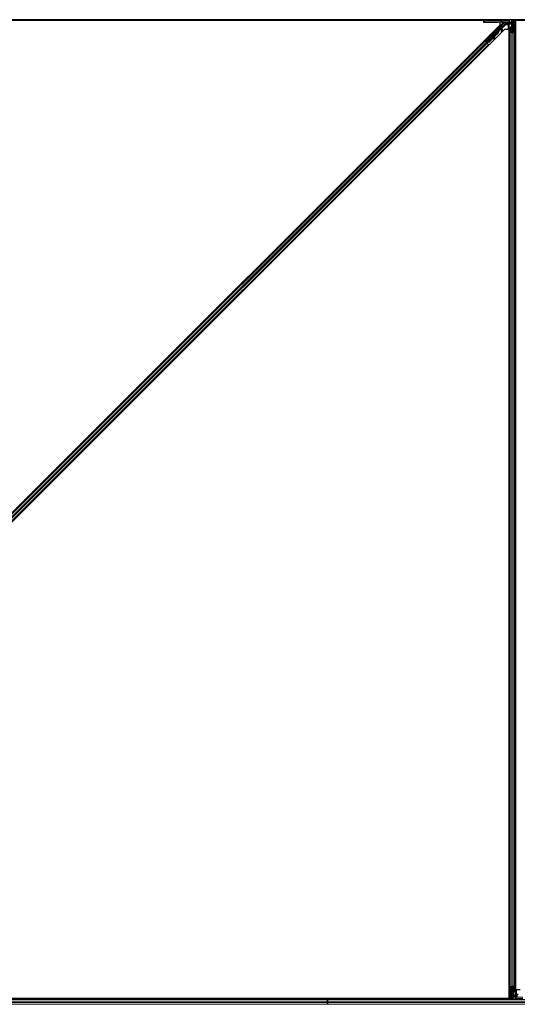
# Model space of a CAD drawing. Units: inches. Extents: x 19 to 1681, y 14 to 1081.
# Drawn here: x 1245 to 1269, y 458 to 506 of the extents above; entities that cross this region are included whole.
import ezdxf

# ---------------------------------------------------------------- set-up
doc = ezdxf.new("R2010")
doc.units = ezdxf.units.IN
doc.header["$LTSCALE"] = 50
doc.header["$MEASUREMENT"] = 0
doc.layers.add('Visible (ANSI)', color=7, linetype='Continuous', lineweight=25)
doc.layers.add('Visible Narrow (ANSI)', color=7, linetype='Continuous', lineweight=18)

msp = doc.modelspace()

# ---------------------------------------------------------------- linework, layer by layer
at = {"layer": 'Visible (ANSI)'}
for p, q in [((1221.5013, 459.0901), (1268.5238, 506.1125)), ((1260.5671, 506.3341), (1233.8281, 506.3341)), ((1260.1232, 506.3346), (1233.8282, 506.3346)), ((1260.1232, 506.3656), (1233.8345, 506.3656)), ((1260.1232, 506.3791), (1260.1232, 506.3656)), ((1260.1232, 506.3656), (1260.1232, 506.3791)), ((1267.7527, 506.3656), (1260.1232, 506.3656)), ((1260.1232, 506.3346), (1260.1232, 506.3656)), ((1260.1232, 506.3656), (1260.1232, 506.3346)), ((1260.5666, 506.3346), (1260.1232, 506.3346)), ((1260.1232, 506.3341), (1260.1232, 506.3346)), ((1260.1232, 506.3346), (1260.1232, 506.3341)), ((1260.5511, 506.3501), (1260.5667, 506.3656)), ((1260.5737, 506.3274), (1260.5511, 506.3501)), ((1260.6119, 506.3656), (1260.5737, 506.3274)), ((1267.7227, 506.3341), (1260.5804, 506.3341)), ((1267.7227, 506.3346), (1260.5809, 506.3346)), ((1267.7212, 506.2505), (1267.7214, 506.2601)), ((1267.7227, 506.3361), (1267.7214, 506.2601)), ((1267.7232, 506.3656), (1267.7227, 506.3361)), ((1267.7514, 506.2606), (1268.5836, 506.2606)), ((1268.5829, 506.3656), (1267.7527, 506.3656)), ((1267.837, 505.3249), (1268.7102, 506.1981)), ((1268.6244, 506.0318), (1267.8773, 505.2846)), ((1267.9712, 506.2461), (1268.3732, 506.2461)), ((1268.5238, 506.1125), (1268.5238, 506.2452)), ((1268.6192, 506.3656), (1268.5829, 506.3656)), ((1268.9614, 506.2517), (1268.6081, 506.2604)), ((1281.7188, 506.3656), (1268.6192, 506.3656)), ((1268.6232, 506.2418), (1268.6232, 506.2342)), ((1268.6232, 506.2342), (1268.6232, 506.2043)), ((1268.8193, 506.2198), (1268.6414, 506.0419)), ((1268.8541, 506.2309), (1268.8238, 506.2006)), ((1268.8422, 506.2096), (1268.8328, 506.2096)), ((1268.8329, 506.1303), (1268.8329, 506.1697)), ((1268.8422, 506.219), (1268.8422, 506.1995)), ((1268.8422, 506.1995), (1268.8422, 506.1446)), ((1268.8422, 506.1203), (1268.8422, 506.1446)), ((1268.9239, 506.1203), (1268.8429, 506.1203)), ((1268.8675, 506.2341), (1269.0005, 506.2341)), ((1268.9339, 505.9071), (1268.9339, 506.1103)), ((1268.9672, 506.2341), (1268.9672, 506.1902)), ((1268.9672, 506.1446), (1268.9672, 506.1902)), ((1268.9672, 458.8366), (1268.9672, 506.1446)), ((1268.9828, 506.2515), (1269.0863, 506.2513)), ((1268.9982, 505.7868), (1268.9982, 505.9833)), ((1269.0002, 506.2485), (1269.0005, 506.2341)), ((1269.0142, 505.9833), (1269.0142, 505.7868)), ((1269.0302, 506.249), (1269.0652, 506.249)), ((1269.0442, 506.0054), (1269.0772, 506.0054)), ((1269.0772, 505.9977), (1269.0442, 505.9977)), ((1269.0912, 506.2306), (1269.099, 506.2384)), ((1269.0912, 506.0806), (1269.0912, 506.2306)), ((1269.0912, 506.0506), (1269.0912, 506.0806)), ((1269.0912, 506.0506), (1269.0971, 506.0506)), ((1269.0912, 506.0506), (1269.0912, 506.0071)), ((1269.0952, 506.2511), (1269.0932, 506.3656)), ((1269.1051, 506.2226), (1269.0947, 506.2495)), ((1269.0952, 506.2496), (1269.0952, 506.2511)), ((1269.1072, 506.0506), (1269.0971, 506.0506)), ((1269.1051, 506.265), (1269.1112, 506.265)), ((1269.1072, 506.2006), (1269.1072, 506.2484)), ((1269.1142, 506.2484), (1269.1072, 506.2484)), ((1269.1232, 506.2006), (1269.1072, 506.2006)), ((1269.1072, 506.0199), (1269.1072, 506.0506)), ((1269.1072, 506.0506), (1269.1392, 506.0506)), ((1269.1112, 506.265), (1269.1189, 506.265)), ((1269.1232, 506.2484), (1269.1142, 506.2484)), ((1269.1232, 506.0506), (1269.1232, 506.3656)), ((1269.1232, 506.3656), (1269.1232, 506.2484)), ((1269.1232, 506.0199), (1269.1232, 505.7344)), ((1269.1392, 506.0506), (1269.1392, 506.0199)), ((1269.1645, 506.2806), (1269.1803, 506.3656)), ((1269.1645, 506.2806), (1269.1783, 506.2806)), ((1269.1645, 506.1556), (1269.1645, 506.2806)), ((1269.1645, 506.1556), (1269.1783, 506.1556)), ((1269.1895, 506.1374), (1269.1645, 506.1556)), ((1269.1692, 506.0054), (1269.2022, 506.0054)), ((1269.2022, 505.9977), (1269.1692, 505.9977)), ((1269.1783, 506.2806), (1269.1941, 506.3656)), ((1269.1783, 506.1556), (1269.1783, 506.2806)), ((1269.2033, 506.1374), (1269.1783, 506.1556)), ((1269.1895, 506.1374), (1269.2033, 506.1374)), ((1269.1895, 506.0054), (1269.1895, 506.1374)), ((1269.2033, 506.0054), (1269.2033, 506.1374)), ((1269.2124, 506.3656), (1269.2077, 506.0053)), ((1269.2119, 506.3281), (1269.2792, 506.3281)), ((1281.7044, 506.3346), (1269.212, 506.3346)), ((1269.2322, 505.7868), (1269.2322, 505.9833)), ((1269.2482, 505.9833), (1269.2482, 505.7868)), ((1269.2792, 506.3281), (1269.2797, 506.3281)), ((1269.2792, 506.2421), (1269.2792, 506.3281)), ((1269.2792, 506.2421), (1269.2792, 506.1902)), ((1269.2792, 506.1446), (1269.2792, 506.1902)), ((1269.2792, 458.8366), (1269.2792, 506.1446)), ((1281.7041, 506.3341), (1269.2797, 506.3341)), ((1269.2797, 506.3341), (1269.2797, 459.0901)), ((1268.7451, 505.8912), (1221.7226, 458.8687)), ((1267.8638, 505.271), (1268.4683, 505.8755)), ((1268.4169, 505.7148), (1267.982, 505.2799)), ((1268.4214, 505.7103), (1267.9865, 505.2754)), ((1268.2225, 505.505), (1267.9897, 505.2722)), ((1268.0061, 505.5281), (1268.0202, 505.514)), ((1268.2108, 505.4402), (1268.2265, 505.4373)), ((1268.2115, 505.4395), (1268.2273, 505.4366)), ((1268.2239, 505.5129), (1268.2129, 505.4523)), ((1268.2286, 505.4494), (1268.2438, 505.5328)), ((1268.2458, 505.5348), (1268.2296, 505.4485)), ((1268.4246, 505.7071), (1268.2444, 505.5269)), ((1268.4747, 505.8692), (1268.4683, 505.8755)), ((1268.4694, 505.8492), (1268.4719, 505.8467)), ((1268.4719, 505.8467), (1268.4739, 505.8447)), ((1268.4797, 505.8642), (1268.4747, 505.8692)), ((1268.5104, 505.89), (1268.4755, 505.8551)), ((1268.4757, 505.8562), (1268.5099, 505.8905)), ((1268.5089, 505.8916), (1268.4768, 505.8595)), ((1268.4774, 505.861), (1268.5084, 505.892)), ((1268.4828, 505.8894), (1268.4969, 505.9035)), ((1268.4828, 505.8894), (1268.4941, 505.878)), ((1268.5082, 505.8922), (1268.4941, 505.878)), ((1268.4964, 505.8757), (1268.5106, 505.8899)), ((1268.4969, 505.9035), (1268.5082, 505.8922)), ((1268.4975, 505.9029), (1268.4975, 505.9029)), ((1268.4975, 505.9029), (1268.5089, 505.8916)), ((1268.4984, 505.9021), (1268.5097, 505.8908)), ((1268.4991, 505.9014), (1268.4991, 505.9014)), ((1268.4991, 505.9014), (1268.5104, 505.89)), ((1268.5084, 505.892), (1268.5082, 505.8922)), ((1268.5091, 505.8913), (1268.5089, 505.8916)), ((1268.5099, 505.8905), (1268.5097, 505.8908)), ((1268.5106, 505.8899), (1268.5104, 505.89)), ((1268.9667, 505.8912), (1268.7451, 505.8912)), ((1268.9221, 505.8912), (1268.931, 505.9)), ((1268.9667, 458.6471), (1268.9667, 505.8912)), ((1268.9982, 459.1945), (1268.9982, 505.7868)), ((1269.0907, 505.7332), (1269.0117, 505.7711)), ((1269.023, 505.7766), (1269.102, 505.7386)), ((1269.1444, 505.7386), (1269.2234, 505.7766)), ((1269.2347, 505.7711), (1269.1557, 505.7332)), ((1269.2482, 459.1945), (1269.2482, 505.7868)), ((1222.278, 459.8222), (1267.7916, 505.3358)), ((1222.4548, 459.6454), (1267.9684, 505.159)), ((1267.7694, 505.3581), (1267.7916, 505.3358)), ((1267.7916, 505.3358), (1267.7995, 505.328)), ((1267.8494, 505.2895), (1267.7932, 505.3457)), ((1267.861, 505.2664), (1267.7995, 505.328)), ((1267.8148, 505.3249), (1267.8239, 505.3249)), ((1267.8239, 505.3249), (1267.8578, 505.3582)), ((1267.8544, 505.2944), (1267.8239, 505.3249)), ((1267.8599, 505.3561), (1267.8291, 505.3249)), ((1267.8291, 505.3249), (1267.837, 505.3249)), ((1267.8291, 505.3249), (1267.8734, 505.2806)), ((1267.8773, 505.2846), (1267.837, 505.3249)), ((1267.857, 505.297), (1267.8437, 505.2838)), ((1267.847, 505.369), (1267.8611, 505.3549)), ((1267.8637, 505.2709), (1267.8602, 505.2674)), ((1267.8602, 505.2673), (1267.8602, 505.2674)), ((1267.8602, 505.2674), (1267.8715, 505.256)), ((1267.861, 505.2664), (1267.899, 505.2284)), ((1267.8637, 505.2709), (1267.8701, 505.2646)), ((1267.8701, 505.2646), (1267.8751, 505.2596)), ((1267.8751, 505.2596), (1267.8715, 505.256)), ((1267.8715, 505.256), (1267.8715, 505.256)), ((1267.8835, 505.2659), (1267.8725, 505.2549)), ((1267.878, 505.2567), (1267.8744, 505.2532)), ((1267.8744, 505.2531), (1267.8744, 505.2532)), ((1267.877, 505.2842), (1267.8773, 505.2846)), ((1267.8903, 505.2486), (1267.8802, 505.2587)), ((1267.982, 505.2799), (1267.8965, 505.2763)), ((1267.899, 505.2738), (1267.8965, 505.2763)), ((1267.9009, 505.2718), (1267.899, 505.2738)), ((1267.9605, 505.1669), (1267.899, 505.2284)), ((1267.9865, 505.2754), (1267.9009, 505.2718)), ((1267.9897, 505.2722), (1267.904, 505.2688)), ((1267.9605, 505.1669), (1267.9684, 505.159)), ((1267.9684, 505.159), (1267.9907, 505.1368)), ((1267.982, 505.2799), (1267.9865, 505.2754)), ((1268.9982, 458.9979), (1268.9982, 459.1945)), ((1269.0117, 459.2101), (1269.0907, 459.2481)), ((1269.0142, 459.1945), (1269.0142, 458.9979)), ((1269.102, 459.2426), (1269.023, 459.2047)), ((1269.034, 458.6156), (1269.0387, 458.976)), ((1269.0431, 458.9758), (1269.0431, 458.8438)), ((1269.0442, 458.9835), (1269.0772, 458.9835)), ((1269.0772, 458.9758), (1269.0442, 458.9758)), ((1269.0569, 458.9758), (1269.0569, 458.8438)), ((1269.1072, 458.9306), (1269.1072, 458.9614)), ((1269.1392, 458.9306), (1269.1072, 458.9306)), ((1269.1232, 459.2469), (1269.1232, 458.9614)), ((1269.1232, 458.9306), (1269.1232, 458.6156)), ((1269.1392, 458.9614), (1269.1392, 458.9306)), ((1269.1392, 458.9306), (1269.1493, 458.9306)), ((1269.2234, 459.2047), (1269.1444, 459.2426)), ((1269.1552, 458.9306), (1269.1493, 458.9306)), ((1269.1552, 458.9306), (1269.1552, 458.9741)), ((1269.1552, 458.9306), (1269.1552, 458.9006)), ((1269.1552, 458.9006), (1269.1552, 458.7506)), ((1269.1557, 459.2481), (1269.2347, 459.2101)), ((1269.1692, 458.9835), (1269.2022, 458.9835)), ((1269.2022, 458.9758), (1269.1692, 458.9758)), ((1269.2322, 458.9979), (1269.2322, 459.1945)), ((1269.2482, 459.1945), (1269.2482, 458.9979)), ((1269.2797, 459.0901), (1269.5013, 459.0901)), ((1269.3125, 459.0742), (1269.3125, 458.8709)), ((1269.3243, 459.0901), (1269.3154, 459.0812)), ((1260.1232, 458.6156), (1233.9494, 458.6156)), ((1233.9565, 458.6471), (1259.666, 458.6471)), ((1259.6655, 458.6466), (1233.9565, 458.6466)), ((1259.6345, 458.6156), (1259.6727, 458.6538)), ((1259.6727, 458.6538), (1259.6953, 458.6312)), ((1259.6793, 458.6471), (1268.9667, 458.6471)), ((1259.6953, 458.6312), (1259.6797, 458.6156)), ((1260.1232, 458.6466), (1259.6798, 458.6466)), ((1260.1232, 458.6466), (1260.1232, 458.6471)), ((1260.1232, 458.6471), (1260.1232, 458.6466)), ((1269.0344, 458.6466), (1260.1232, 458.6466)), ((1260.1232, 458.6156), (1260.1232, 458.6466)), ((1260.1232, 458.6466), (1260.1232, 458.6156)), ((1269.6272, 458.6156), (1260.1232, 458.6156)), ((1260.1232, 458.6156), (1260.1232, 458.6021)), ((1260.1232, 458.6021), (1260.1232, 458.6156)), ((1260.1232, 458.5231), (1260.1232, 458.6021)), ((1260.1232, 458.6021), (1260.1232, 458.5231)), ((1260.1232, 458.5231), (1260.1232, 458.4581)), ((1260.1232, 458.4581), (1260.1232, 458.5231)), ((1260.1232, 458.3791), (1260.1232, 458.4581)), ((1260.1232, 458.4581), (1260.1232, 458.3791)), ((1268.9672, 458.6531), (1268.9667, 458.6531)), ((1268.9672, 458.8366), (1268.9672, 458.7911)), ((1268.9672, 458.7391), (1268.9672, 458.7911)), ((1268.9672, 458.7391), (1268.9672, 458.6531)), ((1269.0345, 458.6531), (1268.9672, 458.6531)), ((1269.0431, 458.8438), (1269.0681, 458.8256)), ((1269.0569, 458.8438), (1269.0431, 458.8438)), ((1269.0681, 458.7006), (1269.0523, 458.6156)), ((1269.0569, 458.8438), (1269.0819, 458.8256)), ((1269.0819, 458.7006), (1269.0661, 458.6156)), ((1269.0681, 458.8256), (1269.0681, 458.7006)), ((1269.0819, 458.8256), (1269.0681, 458.8256)), ((1269.0819, 458.7006), (1269.0681, 458.7006)), ((1269.0819, 458.8256), (1269.0819, 458.7006)), ((1269.1232, 458.7806), (1269.1392, 458.7806)), ((1269.1232, 458.7328), (1269.1322, 458.7328)), ((1269.1232, 458.6156), (1269.1232, 458.7328)), ((1269.1353, 458.7163), (1269.1275, 458.7163)), ((1269.1322, 458.7328), (1269.1392, 458.7328)), ((1269.1413, 458.7163), (1269.1353, 458.7163)), ((1269.1392, 458.7806), (1269.1392, 458.7328)), ((1269.1413, 458.7586), (1269.1517, 458.7318)), ((1269.1552, 458.7506), (1269.1474, 458.7428)), ((1269.1512, 458.7317), (1269.1512, 458.7301)), ((1269.1512, 458.7301), (1269.1532, 458.6156)), ((1269.2636, 458.7298), (1269.1601, 458.73)), ((1269.2162, 458.7322), (1269.1812, 458.7322)), ((1269.3789, 458.7471), (1269.2459, 458.7471)), ((1269.2462, 458.7327), (1269.2459, 458.7471)), ((1269.2792, 458.8366), (1269.2792, 458.7911)), ((1269.2792, 458.7471), (1269.2792, 458.7911)), ((1269.285, 458.7296), (1269.6383, 458.7208)), ((1269.3225, 458.8609), (1269.4035, 458.8609)), ((1260.1232, 458.3791), (1260.1232, 458.3656)), ((1260.1232, 458.3656), (1260.1232, 458.3791))]:
    msp.add_line(p, q, dxfattribs=at)
msp.add_arc((1267.7527, 506.3356), 0.03, 90, 179, dxfattribs=at)
for centre, major_axis, ratio, start_param, end_param in [((1267.9712, 506.2505), (-0.25, 0), 0.0174524, 6.2828806, 7.8536769), ((1267.7514, 506.2601), (-0.03, 0), 0.0174497, 4.712389, 6.2828807), ((1268.3732, 506.2418), (-0.25, 0), 0.0174551, 3.1415927, 4.712389), ((1268.5836, 506.2601), (0.03, 0), 0.0174517, 0.6140727, 1.5707963), ((1268.6343, 506.049), (0.00707, -0.00707), 0.9998477, 5.7847198, 6.2831853), ((1268.6902, 506.2198), (0.0059, -0.0295), 0.9554274, 1.3829897, 2.9363327), ((1268.689, 506.2193), (0.0277, 0.0115), 0.9989614, 5.1054556, 5.907572), ((1268.8185, 506.2198), (0.03, 0.03), 0.0123407, 4.7247328, 5.4928039), ((1268.8334, 506.1703), (0, 0.0424), 0.0123407, 1.076932, 1.5831402), ((1268.8429, 506.1303), (-0.00707, -0.00707), 0.9996955, 5.4979394, 7.0684312), ((1268.861, 506.2198), (-0.0168, -0.0251), 0.9812852, 3.7393995, 4.5246715), ((1268.8674, 506.2043), (0.0296, -0.0059), 0.9812852, 2.2214022, 2.5437858), ((1268.8675, 506.2041), (-0.0115, 0.0277), 0.9998216, 5.8905493, 6.3534377), ((1268.9239, 506.1103), (0.00707, 0.00707), 0.9996955, 5.4979394, 7.0684312), ((1268.9859, 506.252), (-0.03, 0), 0.0174517, 0.6140727, 1.4650505), ((1269.0442, 505.9833), (0.046, 0), 0.4806198, 1.5707963, 3.1415927), ((1269.0303, 506.2485), (-0.03, 0), 0.0174604, 4.7129985, 6.2834903), ((1269.0442, 505.9833), (-0.03, 0), 0.4806198, 4.712389, 6.2831853), ((1269.0652, 506.2496), (-0.03, 0), 0.0174604, 1.5714059, 3.1418976), ((1269.0772, 506.0199), (0.046, 0), 0.4806198, 4.712389, 6.2831853), ((1269.0772, 506.0199), (-0.03, 0), 0.4806198, 1.5707963, 3.1415927), ((1269.0852, 506.2511), (0.01, 0), 0.0174498, 0.0003046, 1.4650559), ((1269.425, 506.6981), (0, -0.75), 0.5, 5.1986593, 5.3281196), ((1269.4112, 506.6981), (0, -0.75), 0.5, 5.2770605, 5.3281196), ((1269.1692, 506.0199), (-0.046, 0), 0.4806198, 0, 1.5707963), ((1269.1692, 506.0199), (0.03, 0), 0.4806198, 3.1415927, 4.712389), ((1269.2022, 505.9833), (-0.046, 0), 0.4806198, 3.1415927, 4.712389), ((1269.2022, 505.9833), (0.03, 0), 0.4806198, 0, 1.5707963), ((1267.9407, 505.4344), (0.0795, 0.0795), 0.0174524, 3.1415927, 6.2831853), ((1268.2162, 505.4697), (-0.0055, -0.0295), 0.0043171, 5.3447923, 6.2831853), ((1268.217, 505.469), (-0.0055, -0.0295), 0.0043171, 6.0841008, 6.2831853), ((1268.232, 505.4668), (-0.0055, -0.0295), 0.0043171, 5.3447923, 6.7300194), ((1268.2327, 505.4661), (-0.0055, -0.0295), 0.0043171, 5.8304257, 7.2156527), ((1268.1946, 505.2628), (0.0364, 0.1967), 0.0043171, 5.8304256, 6.7300194), ((1268.3065, 505.8252), (-0.1202, -0.1202), 0.9184464, 1.5707874, 2.4612244), ((1268.311, 505.8207), (-0.1202, -0.1202), 0.9184464, 1.5707874, 2.4612244), ((1268.3137, 505.818), (-0.1202, -0.1202), 0.9225381, 1.5708055, 2.4612426), ((1268.3626, 505.7691), (0.1202, 0.1202), 0.005236, 0.0000035, 0.4899609), ((1268.467, 505.8486), (-0.0661, -0.0661), 0.005236, 1.7005308, 2.2675273), ((1268.467, 505.8486), (0.0661, 0.0661), 0.005236, 0.8740725, 1.4212308), ((1268.3739, 505.7578), (0.1202, 0.1202), 0.005236, 0.0000035, 0.4899609), ((1268.3762, 505.7555), (0.1202, 0.1202), 0.005236, 5.7932315, 6.2831888), ((1268.4557, 505.8599), (-0.0456, -0.0456), 0.005236, 2.7658205, 3.5173649), ((1268.4557, 505.8599), (0.0661, 0.0661), 0.005236, 5.4091092, 5.4091199), ((1268.9239, 505.9071), (0.00924, -0.00383), 0.9998216, 5.8905493, 6.6758213), ((1269.0442, 505.7868), (0.046, 0), 0.4806198, 3.1415927, 3.9269908), ((1269.0442, 505.7868), (-0.03, 0), 0.4806198, 0, 0.7853982), ((1269.1232, 505.7488), (-0.046, 0), 0.4806198, 0.7853982, 2.3561945), ((1269.1232, 505.7488), (0.03, 0), 0.4806198, 3.9269908, 5.4977871), ((1269.2022, 505.7868), (0.03, 0), 0.4806198, 5.4977871, 6.2831853), ((1269.2022, 505.7868), (-0.046, 0), 0.4806198, 2.3561945, 3.1415927), ((1267.7936, 505.3461), (0.0212, -0.0212), 0.0174551, 4.712389, 6.265732), ((1267.8907, 505.249), (0.0212, -0.0212), 0.0174551, 4.2169068, 4.712389), ((1269.0442, 459.1945), (0.046, 0), 0.4806198, 2.3561945, 3.1415927), ((1269.0442, 458.9979), (0.046, 0), 0.4806198, 3.1415927, 4.712389), ((1269.0442, 459.1945), (-0.03, 0), 0.4806198, 5.4977871, 6.2831853), ((1269.0442, 458.9979), (-0.03, 0), 0.4806198, 0, 1.5707963), ((1269.0772, 458.9614), (0.046, 0), 0.4806198, 0, 1.5707963), ((1269.0772, 458.9614), (-0.03, 0), 0.4806198, 3.1415927, 4.712389), ((1269.1232, 459.2324), (0.046, 0), 0.4806198, 0.7853982, 2.3561945), ((1269.1232, 459.2324), (-0.03, 0), 0.4806198, 3.9269908, 5.4977871), ((1269.1692, 458.9614), (-0.046, 0), 0.4806198, 4.712389, 6.2831853), ((1269.1692, 458.9614), (0.03, 0), 0.4806198, 1.5707963, 3.1415927), ((1269.2022, 458.9979), (0.03, 0), 0.4806198, 4.712389, 6.2831853), ((1269.2022, 458.9979), (-0.046, 0), 0.4806198, 1.5707963, 3.1415927), ((1269.2022, 459.1945), (0.03, 0), 0.4806198, 0, 0.7853982), ((1269.2022, 459.1945), (-0.046, 0), 0.4806198, 3.1415927, 3.9269908), ((1269.3225, 459.0742), (-0.00924, 0.00383), 0.9998216, 5.8905493, 6.6758213), ((1269.3225, 458.8709), (-0.00707, -0.00707), 0.9996955, 5.4979394, 7.0684312), ((1268.8214, 458.2831), (0, 0.75), 0.5, 5.1986593, 5.3281196), ((1268.8352, 458.2831), (0, 0.75), 0.5, 5.2770605, 5.3281196), ((1269.1812, 458.7317), (0.03, 0), 0.0174604, 1.5714059, 3.1418976), ((1269.1612, 458.7301), (-0.01, 0), 0.0174498, 0.0003046, 1.4650559), ((1269.2162, 458.7327), (0.03, 0), 0.0174604, 4.7129985, 6.2834903), ((1269.2605, 458.7292), (0.03, 0), 0.0174517, 0.6140727, 1.4650505)]:
    msp.add_ellipse(centre, major_axis=major_axis, ratio=ratio, start_param=start_param, end_param=end_param, dxfattribs=at)
for centre, major_axis, ratio in [((1267.9732, 506.2538), (0.1, 0), 0.0174551), ((1268.3232, 506.2538), (0.1, 0), 0.0174551), ((1268.4086, 505.907), (0.0456, 0.0456), 0.0174551), ((1267.9265, 505.4486), (0.0795, 0.0795), 0.0174524), ((1268.0975, 505.5958), (0.0707, 0.0707), 0.0174551)]:
    msp.add_ellipse(centre, major_axis=major_axis, ratio=ratio, dxfattribs=at)
for points, knots in [([(1268.6371, 506.0394), (1268.6347, 506.0387), (1268.6324, 506.0377), (1268.6282, 506.0351), (1268.6262, 506.0336), (1268.6244, 506.0318)], [0, 0, 0, 0, 0.019000334, 0.019000334, 0.038000618, 0.038000618, 0.038000618, 0.038000618]), ([(1268.8238, 506.2006), (1268.8243, 506.2006), (1268.8248, 506.2005), (1268.8264, 506.2001), (1268.8276, 506.1996), (1268.8298, 506.198), (1268.831, 506.1968), (1268.8322, 506.1944), (1268.8326, 506.1933), (1268.8329, 506.1916), (1268.833, 506.191), (1268.833, 506.1904)], [-0.391733658, -0.391733658, -0.391733658, -0.391733658, -0.382974002, -0.382974002, -0.365236693, -0.365236693, -0.347499385, -0.347499385, -0.338462084, -0.338462084, -0.333602054, -0.333602054, -0.333602054, -0.333602054]), ([(1269.1072, 506.2484), (1269.1072, 506.2511), (1269.107, 506.2538), (1269.1063, 506.2594), (1269.1057, 506.2622), (1269.1051, 506.265)], [0, 0, 0, 0, 0.023451253, 0.023451253, 0.047236489, 0.047236489, 0.047236489, 0.047236489]), ([(1269.1051, 506.2226), (1269.1058, 506.22), (1269.1063, 506.2174), (1269.107, 506.2122), (1269.1072, 506.2096), (1269.1072, 506.2069)], [0, 0, 0, 0, 0.022875677, 0.022875677, 0.045751353, 0.045751353, 0.045751353, 0.045751353]), ([(1269.1189, 506.265), (1269.1203, 506.2621), (1269.1214, 506.2594), (1269.1228, 506.2538), (1269.1232, 506.2511), (1269.1232, 506.2484)], [0, 0, 0, 0, 0.030081116, 0.030081116, 0.059995435, 0.059995435, 0.059995435, 0.059995435]), ([(1268.4683, 505.8755), (1268.4682, 505.8754), (1268.4681, 505.8753), (1268.468, 505.8751), (1268.4679, 505.875), (1268.4678, 505.8748), (1268.4677, 505.8747), (1268.4676, 505.8745), (1268.4675, 505.8744), (1268.4674, 505.8742), (1268.4673, 505.874), (1268.4672, 505.8739), (1268.4671, 505.8737), (1268.467, 505.8735), (1268.467, 505.8733), (1268.4669, 505.8731), (1268.4668, 505.8729), (1268.4668, 505.8727), (1268.4667, 505.8725), (1268.4667, 505.8723), (1268.4666, 505.8721), (1268.4666, 505.8719), (1268.4665, 505.8716), (1268.4665, 505.8714), (1268.4665, 505.8712), (1268.4664, 505.8709), (1268.4664, 505.8707), (1268.4664, 505.8704), (1268.4664, 505.8702), (1268.4663, 505.87), (1268.4663, 505.8698), (1268.4663, 505.8695), (1268.4663, 505.8692), (1268.4663, 505.8688), (1268.4663, 505.8686), (1268.4663, 505.8683), (1268.4663, 505.868), (1268.4663, 505.8677), (1268.4663, 505.8674), (1268.4663, 505.8671), (1268.4663, 505.8668), (1268.4664, 505.8665), (1268.4664, 505.8662), (1268.4664, 505.8659), (1268.4664, 505.8656), (1268.4665, 505.8652), (1268.4665, 505.8649), (1268.4665, 505.8646), (1268.4666, 505.8643), (1268.4666, 505.8639), (1268.4666, 505.8636), (1268.4667, 505.8633), (1268.4667, 505.8629), (1268.4668, 505.8626), (1268.4668, 505.8622), (1268.4669, 505.8618), (1268.467, 505.8613), (1268.467, 505.8608), (1268.4671, 505.8606), (1268.4671, 505.8603), (1268.4672, 505.86), (1268.4672, 505.8597), (1268.4673, 505.8593), (1268.4674, 505.8589), (1268.4674, 505.8585), (1268.4675, 505.8582), (1268.4676, 505.8578), (1268.4677, 505.8574), (1268.4677, 505.857), (1268.4678, 505.8566), (1268.4679, 505.8562), (1268.468, 505.8558), (1268.468, 505.8554), (1268.4681, 505.855), (1268.4682, 505.8546), (1268.4683, 505.8542), (1268.4684, 505.8538), (1268.4685, 505.8534), (1268.4686, 505.853), (1268.4687, 505.8526), (1268.4687, 505.8522), (1268.4688, 505.8517), (1268.4689, 505.8513), (1268.469, 505.8509), (1268.4691, 505.8505), (1268.4692, 505.8501), (1268.4693, 505.8496), (1268.4694, 505.8492)], [0, 0, 0, 0, 0.00372486, 0.00372486, 0.00372486, 0.00745131, 0.00745131, 0.00745131, 0.01117751, 0.01117751, 0.01117751, 0.01490162, 0.01490162, 0.01490162, 0.0186218, 0.0186218, 0.0186218, 0.02233619, 0.02233619, 0.02233619, 0.02604296, 0.02604296, 0.02604296, 0.02974029, 0.02974029, 0.02974029, 0.03342638, 0.03342638, 0.03342638, 0.03640947, 0.03640947, 0.03640947, 0.04076926, 0.04076926, 0.04076926, 0.04443837, 0.04443837, 0.04443837, 0.04810536, 0.04810536, 0.04810536, 0.05176846, 0.05176846, 0.05176846, 0.05542591, 0.05542591, 0.05542591, 0.05907595, 0.05907595, 0.05907595, 0.06271684, 0.06271684, 0.06271684, 0.06634687, 0.06634687, 0.06634687, 0.07096446, 0.07096446, 0.07096446, 0.07357217, 0.07357217, 0.07357217, 0.07718059, 0.07718059, 0.07718059, 0.08078786, 0.08078786, 0.08078786, 0.08439152, 0.08439152, 0.08439152, 0.08798912, 0.08798912, 0.08798912, 0.09157823, 0.09157823, 0.09157823, 0.09515641, 0.09515641, 0.09515641, 0.09872131, 0.09872131, 0.09872131, 0.10227061, 0.10227061, 0.10227061, 0.10580207, 0.10580207, 0.10580207, 0.10580207]), ([(1268.4739, 505.8447), (1268.4739, 505.845), (1268.4739, 505.8453), (1268.474, 505.8456), (1268.474, 505.8459), (1268.474, 505.8462), (1268.4741, 505.8465), (1268.4741, 505.8468), (1268.4742, 505.8471), (1268.4742, 505.8474), (1268.4742, 505.8476), (1268.4743, 505.8479), (1268.4743, 505.8482), (1268.4743, 505.8485), (1268.4744, 505.8488), (1268.4744, 505.8491), (1268.4745, 505.8493), (1268.4745, 505.8496), (1268.4745, 505.8499), (1268.4746, 505.8502), (1268.4746, 505.8506), (1268.4747, 505.8509), (1268.4747, 505.8511), (1268.4747, 505.8513), (1268.4748, 505.8515), (1268.4748, 505.8518), (1268.4749, 505.852), (1268.4749, 505.8523), (1268.475, 505.8526), (1268.475, 505.8528), (1268.475, 505.8531), (1268.4751, 505.8533), (1268.4751, 505.8536), (1268.4752, 505.8538), (1268.4752, 505.8541), (1268.4753, 505.8543), (1268.4753, 505.8546), (1268.4754, 505.8548), (1268.4754, 505.8551), (1268.4755, 505.8553), (1268.4756, 505.8556), (1268.4756, 505.8558), (1268.4757, 505.856), (1268.4757, 505.8563), (1268.4758, 505.8565), (1268.4759, 505.8567), (1268.4759, 505.8569), (1268.476, 505.8572), (1268.476, 505.8574), (1268.4761, 505.8576), (1268.4762, 505.8578), (1268.4762, 505.8581), (1268.4763, 505.8583), (1268.4764, 505.8586), (1268.4765, 505.8589), (1268.4766, 505.859), (1268.4766, 505.8592), (1268.4767, 505.8593), (1268.4767, 505.8595), (1268.4768, 505.8597), (1268.4769, 505.8599), (1268.477, 505.8601), (1268.4771, 505.8603), (1268.4772, 505.8605), (1268.4772, 505.8607), (1268.4773, 505.8608), (1268.4774, 505.861), (1268.4775, 505.8612), (1268.4776, 505.8614), (1268.4777, 505.8615), (1268.4778, 505.8617), (1268.4779, 505.8619), (1268.478, 505.862), (1268.4781, 505.8622), (1268.4782, 505.8624), (1268.4783, 505.8625), (1268.4784, 505.8627), (1268.4785, 505.8628), (1268.4786, 505.863), (1268.4787, 505.8631), (1268.4788, 505.8633), (1268.4789, 505.8634), (1268.4791, 505.8635), (1268.4792, 505.8637), (1268.4793, 505.8638), (1268.4794, 505.8639), (1268.4795, 505.8641), (1268.4797, 505.8642)], [0, 0, 0, 0, 0.002346749, 0.002346749, 0.002346749, 0.004698508, 0.004698508, 0.004698508, 0.007052327, 0.007052327, 0.007052327, 0.009405267, 0.009405267, 0.009405267, 0.011754434, 0.011754434, 0.011754434, 0.014097016, 0.014097016, 0.014097016, 0.017052365, 0.017052365, 0.017052365, 0.018755583, 0.018755583, 0.018755583, 0.021080949, 0.021080949, 0.021080949, 0.023405692, 0.023405692, 0.023405692, 0.025728618, 0.025728618, 0.025728618, 0.028048554, 0.028048554, 0.028048554, 0.030364354, 0.030364354, 0.030364354, 0.032674905, 0.032674905, 0.032674905, 0.034979129, 0.034979129, 0.034979129, 0.037275988, 0.037275988, 0.037275988, 0.039564488, 0.039564488, 0.039564488, 0.042479447, 0.042479447, 0.042479447, 0.044115395, 0.044115395, 0.044115395, 0.046386054, 0.046386054, 0.046386054, 0.048655059, 0.048655059, 0.048655059, 0.050921413, 0.050921413, 0.050921413, 0.05318414, 0.05318414, 0.05318414, 0.055442288, 0.055442288, 0.055442288, 0.057694932, 0.057694932, 0.057694932, 0.059941178, 0.059941178, 0.059941178, 0.062180163, 0.062180163, 0.062180163, 0.06441106, 0.06441106, 0.06441106, 0.066633081, 0.066633081, 0.066633081, 0.066633081]), ([(1268.4769, 505.8417), (1268.4769, 505.842), (1268.477, 505.8423), (1268.477, 505.8426), (1268.477, 505.8429), (1268.4771, 505.8432), (1268.4771, 505.8435), (1268.4771, 505.8438), (1268.4772, 505.844), (1268.4772, 505.8443), (1268.4773, 505.8446), (1268.4773, 505.8449), (1268.4773, 505.8452), (1268.4774, 505.8455), (1268.4774, 505.8458), (1268.4774, 505.846), (1268.4775, 505.8463), (1268.4775, 505.8466), (1268.4776, 505.8469), (1268.4776, 505.8472), (1268.4777, 505.8476), (1268.4777, 505.8479), (1268.4777, 505.8481), (1268.4778, 505.8483), (1268.4778, 505.8485), (1268.4778, 505.8488), (1268.4779, 505.849), (1268.4779, 505.8493), (1268.478, 505.8496), (1268.478, 505.8498), (1268.4781, 505.8501), (1268.4781, 505.8503), (1268.4781, 505.8506), (1268.4782, 505.8508), (1268.4782, 505.8511), (1268.4783, 505.8513), (1268.4783, 505.8516), (1268.4784, 505.8518), (1268.4784, 505.8521), (1268.4785, 505.8523), (1268.4786, 505.8526), (1268.4786, 505.8528), (1268.4787, 505.853), (1268.4787, 505.8533), (1268.4788, 505.8535), (1268.4788, 505.8537), (1268.4789, 505.854), (1268.479, 505.8542), (1268.479, 505.8544), (1268.4791, 505.8546), (1268.4792, 505.8549), (1268.4792, 505.8551), (1268.4793, 505.8553), (1268.4794, 505.8556), (1268.4795, 505.8559), (1268.4795, 505.856), (1268.4796, 505.8562), (1268.4796, 505.8563), (1268.4797, 505.8565), (1268.4798, 505.8567), (1268.4799, 505.8569), (1268.48, 505.8571), (1268.48, 505.8573), (1268.4801, 505.8575), (1268.4802, 505.8577), (1268.4803, 505.8579), (1268.4804, 505.8581), (1268.4805, 505.8582), (1268.4806, 505.8584), (1268.4806, 505.8586), (1268.4807, 505.8588), (1268.4808, 505.8589), (1268.4809, 505.8591), (1268.481, 505.8593), (1268.4811, 505.8594), (1268.4812, 505.8596), (1268.4813, 505.8597), (1268.4814, 505.8599), (1268.4815, 505.86), (1268.4817, 505.8602), (1268.4818, 505.8603), (1268.4819, 505.8605), (1268.482, 505.8606), (1268.4821, 505.8608), (1268.4822, 505.8609), (1268.4823, 505.861), (1268.4825, 505.8611), (1268.4826, 505.8613)], [0, 0, 0, 0, 0.002346749, 0.002346749, 0.002346749, 0.004698508, 0.004698508, 0.004698508, 0.007052327, 0.007052327, 0.007052327, 0.009405267, 0.009405267, 0.009405267, 0.011754434, 0.011754434, 0.011754434, 0.014097016, 0.014097016, 0.014097016, 0.017052365, 0.017052365, 0.017052365, 0.018755583, 0.018755583, 0.018755583, 0.021080949, 0.021080949, 0.021080949, 0.023405692, 0.023405692, 0.023405692, 0.025728618, 0.025728618, 0.025728618, 0.028048554, 0.028048554, 0.028048554, 0.030364354, 0.030364354, 0.030364354, 0.032674905, 0.032674905, 0.032674905, 0.034979129, 0.034979129, 0.034979129, 0.037275988, 0.037275988, 0.037275988, 0.039564488, 0.039564488, 0.039564488, 0.042479447, 0.042479447, 0.042479447, 0.044115395, 0.044115395, 0.044115395, 0.046386054, 0.046386054, 0.046386054, 0.048655059, 0.048655059, 0.048655059, 0.050921413, 0.050921413, 0.050921413, 0.05318414, 0.05318414, 0.05318414, 0.055442288, 0.055442288, 0.055442288, 0.057694932, 0.057694932, 0.057694932, 0.059941178, 0.059941178, 0.059941178, 0.062180163, 0.062180163, 0.062180163, 0.06441106, 0.06441106, 0.06441106, 0.066633081, 0.066633081, 0.066633081, 0.066633081]), ([(1267.8965, 505.2763), (1267.8905, 505.277), (1267.885, 505.2774), (1267.8801, 505.277), (1267.8765, 505.2768), (1267.8734, 505.2762), (1267.8706, 505.2752), (1267.8679, 505.2742), (1267.8656, 505.2728), (1267.8637, 505.2709)], [0, 0, 0, 0, 0.04830059, 0.04830059, 0.04830059, 0.08291018, 0.08291018, 0.08291018, 0.11752004, 0.11752004, 0.11752004, 0.11752004]), ([(1267.8751, 505.2596), (1267.8782, 505.2628), (1267.882, 505.2653), (1267.8864, 505.2673), (1267.8908, 505.2693), (1267.8957, 505.2706), (1267.9009, 505.2718)], [0, 0, 0, 0, 0.041952806, 0.041952806, 0.041952806, 0.083905617, 0.083905617, 0.083905617, 0.083905617]), ([(1267.878, 505.2567), (1267.8812, 505.2599), (1267.885, 505.2623), (1267.8894, 505.2643), (1267.8938, 505.2662), (1267.8987, 505.2676), (1267.904, 505.2688)], [0, 0, 0, 0, 0.041952806, 0.041952806, 0.041952806, 0.083905617, 0.083905617, 0.083905617, 0.083905617]), ([(1269.1275, 458.7163), (1269.1261, 458.7191), (1269.125, 458.7219), (1269.1236, 458.7274), (1269.1232, 458.7301), (1269.1232, 458.7328)], [0, 0, 0, 0, 0.030081116, 0.030081116, 0.059995435, 0.059995435, 0.059995435, 0.059995435]), ([(1269.1413, 458.7586), (1269.1406, 458.7612), (1269.1401, 458.7638), (1269.1394, 458.7691), (1269.1392, 458.7717), (1269.1392, 458.7743)], [0, 0, 0, 0, 0.022875677, 0.022875677, 0.045751353, 0.045751353, 0.045751353, 0.045751353]), ([(1269.1392, 458.7328), (1269.1392, 458.7301), (1269.1394, 458.7274), (1269.1401, 458.7219), (1269.1407, 458.7191), (1269.1413, 458.7163)], [0, 0, 0, 0, 0.023451253, 0.023451253, 0.047236489, 0.047236489, 0.047236489, 0.047236489])]:
    msp.add_open_spline(points, degree=3, knots=knots, dxfattribs=at)
at = {"layer": 'Visible Narrow (ANSI)'}
for p, q in [((1267.7514, 506.2606), (1267.7527, 506.3361)), ((1267.7527, 506.3656), (1267.7527, 506.3361)), ((1267.7527, 506.3361), (1268.5829, 506.3361)), ((1268.3935, 505.946), (1267.7932, 505.3457)), ((1268.0121, 505.5222), (1268.4148, 505.9248)), ((1268.3573, 505.946), (1268.3935, 505.946)), ((1268.3935, 505.9743), (1268.3856, 505.9743)), ((1268.3935, 505.9743), (1268.3935, 505.946)), ((1268.4148, 505.9248), (1268.3935, 505.946)), ((1268.4511, 506.0026), (1268.4139, 506.0026)), ((1268.6527, 506.2043), (1268.4511, 506.0026)), ((1268.4723, 505.9814), (1268.4511, 506.0026)), ((1268.4723, 505.9814), (1268.6739, 506.183)), ((1268.4772, 505.8355), (1268.5767, 505.935)), ((1268.5554, 505.9562), (1268.4998, 505.9006)), ((1268.5767, 505.935), (1268.5554, 505.9562)), ((1268.5767, 505.935), (1268.6025, 505.9463)), ((1268.5786, 505.9255), (1268.5786, 505.7247)), ((1268.6069, 505.9255), (1268.5786, 505.9255)), ((1268.5829, 506.3361), (1268.5829, 506.3656)), ((1268.5829, 506.3361), (1268.5836, 506.2606)), ((1268.6188, 506.0199), (1268.5961, 505.9971)), ((1268.5961, 505.9971), (1268.6173, 505.9759)), ((1268.6069, 505.753), (1268.6069, 505.9255)), ((1268.6352, 505.9255), (1268.6069, 505.9255)), ((1268.6074, 506.3361), (1268.9606, 506.3361)), ((1268.6081, 506.2604), (1268.6074, 506.3361)), ((1268.6173, 505.9759), (1268.64, 505.9986)), ((1268.64, 505.9986), (1268.6188, 506.0199)), ((1268.6527, 506.2342), (1268.6232, 506.2342)), ((1268.6232, 506.2043), (1268.6527, 506.2043)), ((1268.6352, 505.7813), (1268.6352, 505.9255)), ((1268.6437, 506.0284), (1268.64, 505.9986)), ((1268.652, 506.0313), (1268.6414, 506.0419)), ((1268.8462, 506.2255), (1268.652, 506.0313)), ((1268.652, 506.0313), (1268.6732, 506.0101)), ((1268.6902, 506.2498), (1268.6527, 506.2342)), ((1268.6527, 506.2043), (1268.6527, 506.2342)), ((1268.6739, 506.183), (1268.6527, 506.2043)), ((1268.6732, 506.0101), (1268.8329, 506.1697)), ((1268.6739, 506.183), (1268.7102, 506.1981)), ((1268.861, 506.2498), (1268.6902, 506.2498)), ((1268.719, 506.2198), (1268.8193, 506.2198)), ((1268.8399, 506.2406), (1268.8462, 506.2255)), ((1268.8671, 506.1446), (1268.8422, 506.1446)), ((1268.8675, 506.2341), (1268.861, 506.2498)), ((1268.8671, 506.2341), (1268.8671, 506.1813)), ((1268.8671, 506.1813), (1268.9672, 506.1902)), ((1268.8671, 506.1446), (1268.8671, 506.1813)), ((1268.8671, 506.1446), (1268.9672, 506.1446)), ((1268.8671, 506.1203), (1268.8671, 506.1446)), ((1268.9606, 506.3361), (1268.9614, 506.2517)), ((1268.9672, 506.1974), (1269.0772, 506.1974)), ((1268.9672, 506.1446), (1269.0772, 506.1446)), ((1268.9718, 506.3651), (1268.9725, 506.3656)), ((1268.9828, 506.2515), (1268.982, 506.3361)), ((1269.0004, 506.2421), (1269.0772, 506.2421)), ((1269.0442, 505.9977), (1269.0442, 505.7664)), ((1269.0772, 506.2491), (1269.0772, 506.2421)), ((1269.0975, 506.2421), (1269.0772, 506.2421)), ((1269.0772, 506.1974), (1269.0772, 506.2421)), ((1269.0772, 506.1974), (1269.0772, 506.1446)), ((1269.0912, 506.1446), (1269.0772, 506.1446)), ((1269.0772, 506.1446), (1269.0772, 506.0054)), ((1269.0772, 505.9977), (1269.0772, 505.7505)), ((1269.0843, 506.3656), (1269.0863, 506.2513)), ((1269.0912, 506.0806), (1269.1232, 506.0806)), ((1269.0971, 506.009), (1269.0971, 506.0506)), ((1269.1051, 506.2226), (1269.1051, 506.265)), ((1269.1189, 506.265), (1269.1189, 506.3656)), ((1269.1275, 506.3656), (1269.1275, 506.0506)), ((1269.1692, 505.7505), (1269.1692, 505.9977)), ((1269.2022, 505.9977), (1269.2022, 505.7664)), ((1269.2095, 506.1446), (1269.2792, 506.1446)), ((1269.2102, 506.1974), (1269.2792, 506.1974)), ((1269.2108, 506.2421), (1269.2792, 506.2421)), ((1269.2792, 506.2421), (1269.2797, 506.2421)), ((1269.2792, 506.1902), (1269.2797, 506.1901)), ((1269.2792, 506.1446), (1269.2797, 506.1446)), ((1267.8965, 505.2763), (1268.4694, 505.8492)), ((1268.2129, 505.4523), (1268.2286, 505.4494)), ((1268.227, 505.4397), (1268.2277, 505.4396)), ((1268.4169, 505.7148), (1268.4214, 505.7103)), ((1268.4769, 505.8417), (1268.4741, 505.8389)), ((1268.4752, 505.8539), (1268.4826, 505.8613)), ((1269.0117, 459.2101), (1269.0117, 505.7711)), ((1269.0907, 459.2481), (1269.0907, 505.7332)), ((1269.1557, 459.2481), (1269.1557, 505.7332)), ((1269.2347, 459.2101), (1269.2347, 505.7711)), ((1222.2859, 459.8143), (1267.7995, 505.328)), ((1222.3474, 459.7528), (1267.861, 505.2664)), ((1222.3854, 459.7148), (1267.899, 505.2284)), ((1222.4469, 459.6533), (1267.9605, 505.1669)), ((1267.652, 505.1962), (1267.6297, 505.2184)), ((1267.6857, 505.2298), (1267.6634, 505.2521)), ((1267.6938, 505.238), (1267.6715, 505.2603)), ((1267.6969, 505.2411), (1267.6746, 505.2633)), ((1267.8148, 505.3249), (1267.853, 505.3631)), ((1267.851, 504.9971), (1267.8287, 505.0194)), ((1267.8847, 505.0308), (1267.8624, 505.0531)), ((1267.8929, 505.039), (1267.8706, 505.0612)), ((1267.8835, 505.2659), (1267.8725, 505.2549)), ((1267.8733, 505.2542), (1267.8863, 505.2672)), ((1267.8959, 505.042), (1267.8737, 505.0643)), ((1267.878, 505.2567), (1267.89, 505.2687)), ((1267.8903, 505.2486), (1267.9107, 505.269)), ((1267.9073, 505.2721), (1267.904, 505.2688)), ((1269.0442, 459.2149), (1269.0442, 458.9835)), ((1269.0772, 459.2307), (1269.0772, 458.9835)), ((1269.1189, 458.6156), (1269.1189, 458.9306)), ((1269.1552, 458.9006), (1269.1232, 458.9006)), ((1269.1493, 458.9722), (1269.1493, 458.9306)), ((1269.1692, 458.9835), (1269.1692, 459.2307)), ((1269.1692, 458.8366), (1269.1692, 458.9758)), ((1269.2022, 459.2149), (1269.2022, 458.9835)), ((1260.1232, 458.4581), (1233.8777, 458.4581)), ((1260.1232, 458.5231), (1233.908, 458.5231)), ((1260.1232, 458.6021), (1233.9446, 458.6021)), ((1281.6039, 458.6021), (1260.1232, 458.6021)), ((1281.6549, 458.5231), (1260.1232, 458.5231)), ((1281.6885, 458.4581), (1260.1232, 458.4581)), ((1268.9672, 458.8366), (1268.9667, 458.8366)), ((1268.9672, 458.7911), (1268.9667, 458.7911)), ((1268.9672, 458.7391), (1268.9667, 458.7391)), ((1269.0369, 458.8366), (1268.9672, 458.8366)), ((1269.0362, 458.7838), (1268.9672, 458.7838)), ((1269.0356, 458.7391), (1268.9672, 458.7391)), ((1269.1275, 458.7163), (1269.1275, 458.6156)), ((1269.1413, 458.7586), (1269.1413, 458.7163)), ((1269.1489, 458.7391), (1269.1692, 458.7391)), ((1269.1552, 458.8366), (1269.1692, 458.8366)), ((1269.1621, 458.6156), (1269.1601, 458.73)), ((1269.1692, 458.7838), (1269.1692, 458.8366)), ((1269.2792, 458.8366), (1269.1692, 458.8366)), ((1269.1692, 458.7838), (1269.1692, 458.7391)), ((1269.2792, 458.7838), (1269.1692, 458.7838)), ((1269.1692, 458.7322), (1269.1692, 458.7391)), ((1269.246, 458.7391), (1269.1692, 458.7391)), ((1269.2636, 458.7298), (1269.2644, 458.6451)), ((1269.2746, 458.6162), (1269.2739, 458.6156)), ((1269.3793, 458.8366), (1269.2792, 458.8366)), ((1269.3793, 458.7999), (1269.2792, 458.7911)), ((1269.2858, 458.6451), (1269.285, 458.7296)), ((1269.639, 458.6451), (1269.2858, 458.6451)), ((1260.1232, 458.3791), (1233.8408, 458.3791)), ((1281.7195, 458.3791), (1260.1232, 458.3791))]:
    msp.add_line(p, q, dxfattribs=at)
for radius, start, end in [(0.0234, 359.99999, 23.71102), (0.0517, 360, 23.71103), (0.08, 359.99999, 39.04631)]:
    msp.add_arc((1268.5552, 505.9255), radius, start, end, dxfattribs=at)
for centre, major_axis, ratio, start_param, end_param in [((1267.7527, 506.3356), (-0.03, 0.0005), 0.0174497, 4.7126936, 6.2831853), ((1268.4496, 506.0026), (0.06, 0.03), 0.0098702, 3.5011771, 4.7321365), ((1268.3935, 505.946), (0.0205, -0.0219), 0.8880335, 0.0379674, 2.3305781), ((1268.4708, 505.9814), (0.06, 0.06), 0.0123407, 3.4937734, 4.7247328), ((1268.5767, 505.935), (-0.0215, 0.0209), 0.9343104, 4.3514837, 6.268496), ((1268.5829, 506.3356), (0, 0.03), 0.8173991, 4.7298423, 6.2831853), ((1268.5829, 506.3356), (0.03, 0.0003), 0.0174517, 0.6139147, 1.5706383), ((1268.6486, 506.0347), (-0.0283, -0.0283), 0.4285801, 5.2110479, 5.6201554), ((1268.64, 505.9986), (-0.0298, 0.0037), 0.9999438, 4.712389, 5.6202137), ((1268.6698, 506.0135), (-0.0333, 0.0333), 0.2121402, 0.4984655, 0.9077664), ((1268.6449, 506.0383), (0.0283, -0.0283), 0.9998477, 5.3754189, 6.2831853), ((1268.6449, 506.0383), (0.00708, -0.00708), 0.9989349, 5.3754189, 6.2831853), ((1268.6527, 506.2043), (0.0212, -0.0212), 0.999266, 0, 2.3554594), ((1268.8647, 506.1995), (-0.0225, 0), 0.8122329, 0, 1.6795049), ((1268.9074, 506.3356), (0.0492, 0.0063), 0.5961871, 0.4750971, 1.3586329), ((1268.9684, 506.3737), (-0.0224, -0.02), 0.1169738, 0.4649454, 1.2892809), ((1268.975, 506.3656), (-0.024, -0.018), 0.049009, 4.8078648, 5.7600859), ((1268.9058, 506.3356), (0.0548, 0.0007), 0.5470916, 6.2789648, 6.7848519), ((1268.9852, 506.3367), (-0.03, -0.0003), 0.0172341, 0.6139121, 1.4648898), ((1268.9027, 506.3351), (0.0793, 0.0015), 0.7560508, 6.276141, 6.7820281), ((1269.0772, 506.1731), (-0.03, 0), 0.8122329, 4.2268709, 4.712389), ((1269.1692, 458.8082), (0.03, 0), 0.8122329, 4.2268709, 4.712389), ((1269.2612, 458.6446), (0.03, 0.0003), 0.0172341, 0.6139121, 1.4648898), ((1269.3438, 458.6462), (-0.0793, -0.0015), 0.7560508, 6.276141, 6.7820281), ((1269.2715, 458.6156), (0.024, 0.018), 0.049009, 4.8078648, 5.7600859), ((1269.278, 458.6075), (0.0224, 0.02), 0.1169738, 0.4649454, 1.2892809), ((1269.3406, 458.6456), (-0.0548, -0.0007), 0.5470916, 6.2789648, 6.7848519), ((1269.339, 458.6456), (-0.0492, -0.0063), 0.5961871, 0.4750971, 1.3586329)]:
    msp.add_ellipse(centre, major_axis=major_axis, ratio=ratio, start_param=start_param, end_param=end_param, dxfattribs=at)
for points, knots in [([(1267.7227, 506.3361), (1267.7228, 506.3403), (1267.7234, 506.3445), (1267.7243, 506.3485), (1267.725, 506.3515), (1267.7259, 506.3544), (1267.7268, 506.3572), (1267.7275, 506.3592), (1267.7281, 506.3612), (1267.7287, 506.3632), (1267.7289, 506.364), (1267.7292, 506.3648), (1267.7294, 506.3656)], [-0.18395848, -0.18395848, -0.18395848, -0.18395848, -0.14186893, -0.14186893, -0.14186893, -0.11008057, -0.11008057, -0.11008057, -0.08687094, -0.08687094, -0.08687094, -0.07773113, -0.07773113, -0.07773113, -0.07773113]), ([(1268.5961, 505.9971), (1268.5886, 505.9896), (1268.5761, 505.977), (1268.5624, 505.9633), (1268.5572, 505.958), (1268.5554, 505.9562)], [0, 0, 0, 0, 0.08126062, 0.13543436, 0.1896081, 0.1896081, 0.1896081, 0.1896081]), ([(1268.6026, 505.9463), (1268.6028, 505.9487), (1268.6033, 505.9516), (1268.6042, 505.9544), (1268.6049, 505.9566), (1268.6058, 505.9587), (1268.6069, 505.9609), (1268.6073, 505.9616), (1268.6077, 505.9623), (1268.6081, 505.963), (1268.6106, 505.9674), (1268.6139, 505.9717), (1268.6173, 505.9759)], [-0.1896081, -0.1896081, -0.1896081, -0.1896081, -0.13543436, -0.13543436, -0.13543436, -0.0946698, -0.0946698, -0.0946698, -0.08126062, -0.08126062, -0.08126062, 0, 0, 0, 0])]:
    msp.add_open_spline(points, degree=3, knots=knots, dxfattribs=at)
for points in [[(1268.9494, 506.3546), (1268.9509, 506.3534), (1268.9523, 506.352), (1268.9537, 506.3506)], [(1268.9718, 506.3651), (1268.9716, 506.3652), (1268.9715, 506.3654), (1268.9714, 506.3656)], [(1269.2746, 458.6162), (1269.2748, 458.616), (1269.2749, 458.6158), (1269.275, 458.6156)], [(1269.297, 458.6266), (1269.2956, 458.6279), (1269.2941, 458.6292), (1269.2927, 458.6306)]]:
    msp.add_open_spline(points, degree=3, dxfattribs=at)

doc.saveas('drawing.dxf')
